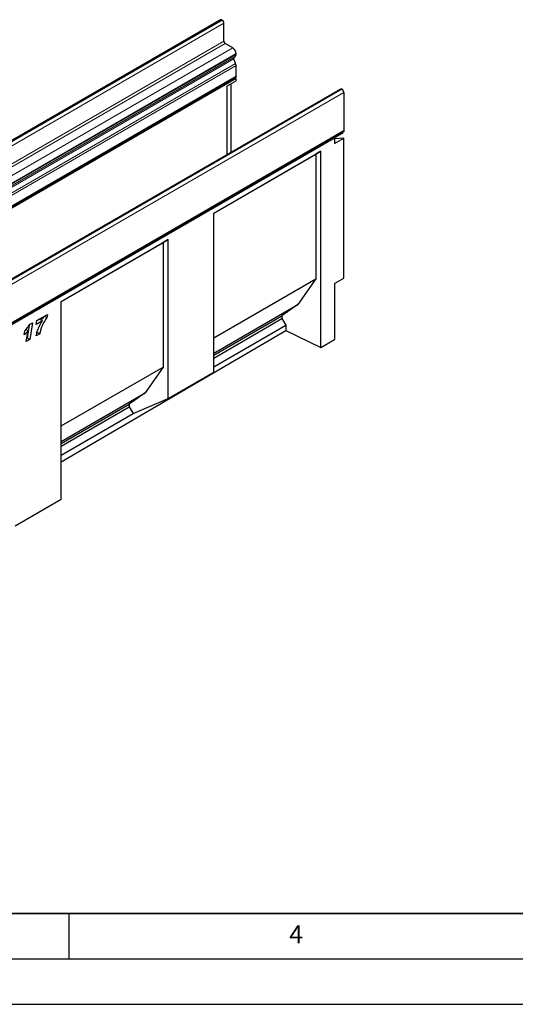
# Model space of a CAD drawing. Units: millimetres. Extents: x 0 to 1506, y 0 to 1228.
# Drawn here: x 160 to 214, y 0 to 108 of the extents above; entities that cross this region are included whole.
import ezdxf

# ---------------------------------------------------------------- set-up
doc = ezdxf.new("R2010")
doc.units = ezdxf.units.MM
doc.layers.add('LINIEN-DICK', color=7, linetype='Continuous', lineweight=35)
doc.layers.add('LINIEN-DÜNN', color=7, linetype='Continuous')
doc.layers.add('VORLAGE_TEXT', color=7, linetype='Continuous')
doc.styles.add('SLDTEXTSTYLE0', font='TXT', dxfattribs={"width": 0.605})

msp = doc.modelspace()

# ---------------------------------------------------------------- linework, layer by layer
at = {"color": 7, "linetype": 'Continuous', "lineweight": 25}
for p, q in [((181.6992, 108.3671), (80.684, 50.0523)), ((181.8651, 108.3422), (181.8474, 108.3524)), ((182.0672, 106.0092), (182.0672, 107.9923)), ((183.0521, 105.2657), (182.2187, 105.7468)), ((183.3583, 103.5565), (183.1607, 104.0657)), ((183.1848, 104.263), (183.3021, 104.3307)), ((183.4056, 104.5596), (183.4056, 104.6533)), ((183.4056, 102.1511), (183.4056, 103.325)), ((82.3297, 43.7022), (183.345, 102.0171)), ((183.4055, 101.9123), (82.3903, 43.5974)), ((183.4055, 101.9123), (183.2845, 101.9821)), ((183.4055, 101.6523), (183.4055, 101.9123)), ((182.3954, 101.0691), (183.4055, 101.6523)), ((182.3954, 101.0691), (182.3954, 93.5249)), ((182.8698, 93.7989), (182.8698, 101.343)), ((194.9046, 100.7464), (93.8893, 42.4315)), ((195.0474, 100.7322), (195.0652, 100.722)), ((195.2747, 100.3591), (195.2747, 96.1654)), ((94.1988, 37.7165), (195.2141, 96.0314)), ((194.1991, 95.3898), (195.2092, 95.973)), ((194.1991, 95.3898), (194.2647, 95.352)), ((195.161, 96.0008), (195.2092, 95.973)), ((194.2647, 95.352), (94.2596, 37.6203)), ((194.2647, 95.352), (194.2647, 94.7687)), ((194.2647, 94.7687), (195.2748, 95.3519)), ((195.2748, 95.3519), (194.2647, 95.2616)), ((195.2748, 79.9111), (195.2748, 95.3519)), ((180.964, 87.0904), (192.7494, 93.894)), ((180.964, 87.0903), (192.2002, 93.5768)), ((192.7494, 93.894), (192.2002, 93.5768)), ((192.2002, 93.5768), (192.2002, 79.8648)), ((192.7494, 72.2994), (192.7494, 93.894)), ((180.964, 69.5873), (180.964, 87.0904)), ((164.1278, 77.3711), (175.9132, 84.1747)), ((164.1278, 77.371), (175.364, 83.8575)), ((175.9132, 84.1747), (175.364, 83.8575)), ((175.364, 83.8575), (175.364, 70.1454)), ((175.9132, 66.6715), (175.9132, 84.1747)), ((180.964, 73.3783), (192.2002, 79.8648)), ((192.2002, 79.8648), (190.2228, 77.0315)), ((194.2647, 79.3279), (195.2748, 79.9111)), ((194.2647, 79.3279), (194.2647, 73.1829)), ((164.1278, 55.6115), (164.1278, 77.3711)), ((180.964, 71.6865), (190.2228, 77.0315)), ((190.2228, 77.0315), (188.4652, 75.7833)), ((161.4683, 75.2654), (162.6285, 75.9352)), ((162.6285, 75.9352), (162.5714, 75.5986)), ((160.6634, 74.8219), (161.0037, 75.0184)), ((161.0037, 75.0184), (160.6889, 73.1824)), ((161.398, 74.843), (161.4683, 75.2654)), ((162.0738, 75.2332), (161.398, 74.843)), ((161.7707, 75.4081), (161.4624, 75.2301)), ((161.7707, 75.4081), (162.0738, 75.2332)), ((162.3085, 75.7504), (162.5714, 75.5986)), ((180.964, 71.4529), (188.4652, 75.7833)), ((180.964, 71.1415), (188.4652, 75.4718)), ((188.4652, 75.7833), (188.4652, 75.4718)), ((188.4652, 75.4718), (188.9046, 74.7539)), ((160.0719, 73.6957), (160.1431, 74.1186)), ((160.2652, 74.2674), (160.4949, 74.1348)), ((160.2923, 72.9534), (160.4949, 74.1348)), ((160.6275, 74.7665), (160.3859, 73.3573)), ((161.7837, 73.8144), (161.398, 73.5917)), ((161.4806, 73.9893), (161.7837, 73.8144)), ((164.1278, 59.7139), (188.9046, 74.1601)), ((180.964, 70.1699), (188.9046, 74.7539)), ((188.9046, 74.7539), (188.9046, 74.1601)), ((188.9046, 74.1601), (192.7494, 72.2994)), ((160.6889, 73.1824), (160.2923, 72.9534)), ((160.3859, 73.3573), (160.3589, 73.3418)), ((160.3859, 73.3573), (160.6889, 73.1824)), ((192.7494, 72.2994), (194.2647, 73.1829)), ((164.1278, 63.6589), (175.364, 70.1454)), ((175.364, 70.1454), (173.3866, 67.3122)), ((175.9132, 66.6715), (180.964, 69.5873)), ((164.1278, 61.9672), (173.3866, 67.3122)), ((173.3866, 67.3122), (171.629, 66.0639)), ((172.0684, 65.0345), (175.9132, 66.6715)), ((164.1278, 61.7336), (171.629, 66.0639)), ((164.1278, 61.4221), (171.629, 65.7525)), ((164.1278, 60.4505), (172.0684, 65.0345)), ((171.629, 66.0639), (171.629, 65.7525)), ((171.629, 65.7525), (172.0684, 65.0345)), ((159.077, 52.6667), (164.1278, 55.6115))]:
    msp.add_line(p, q, dxfattribs=at)
at = {"color": 8, "linetype": 'Continuous', "lineweight": 18}
for p, q in [((80.8321, 50.0376), (181.8474, 108.3524)), ((80.8499, 50.0273), (181.8651, 108.3422)), ((81.0519, 49.6774), (182.0672, 107.9923)), ((81.0519, 47.6944), (182.0672, 106.0092)), ((81.2034, 47.4319), (182.2187, 105.7468)), ((82.0368, 46.9508), (183.0521, 105.2657)), ((82.1455, 45.7508), (183.1607, 104.0657)), ((82.1695, 45.9481), (183.1848, 104.263)), ((82.2868, 46.0158), (183.3021, 104.3307)), ((82.3904, 46.3385), (183.4056, 104.6533)), ((82.3904, 46.2447), (183.4056, 104.5596)), ((82.343, 45.2416), (183.3583, 103.5565)), ((82.3904, 45.0102), (183.4056, 103.325)), ((82.3904, 43.8362), (183.4056, 102.1511)), ((195.0474, 100.7322), (94.0322, 42.4174)), ((195.0652, 100.722), (94.0499, 42.4071)), ((195.2747, 100.3591), (94.2595, 42.0442)), ((94.2595, 37.8506), (195.2747, 96.1654))]:
    msp.add_line(p, q, dxfattribs=at)
at = {"color": 7, "linetype": 'Continuous', "lineweight": 25, "flags": 128}
for points in [[(183.4056, 102.1511), (183.3899, 102.0687), (183.345, 102.0171), (183.345, 102.0171)], [(195.2747, 96.1654), (195.259, 96.0831), (195.2141, 96.0314), (195.2141, 96.0314)]]:
    msp.add_lwpolyline(points, dxfattribs=at)
at = {"color": 7, "linetype": 'Continuous', "lineweight": 25}
for centre, radius, start, end in [((181.7606, 108.2313), 0.149, 54.382423, 114.307119), ((181.6285, 107.9723), 0.4391, 2.605478, 57.394522), ((182.3961, 106.0242), 0.3293, 182.605478, 237.394522), ((182.638, 104.6184), 0.7684, 2.605479, 57.394522), ((183.2979, 104.149), 0.1605, 134.785194, 211.298823), ((183.1553, 104.535), 0.2515, 305.698039, 5.62038), ((182.7548, 103.3124), 0.6509, 1.108153, 22.021162), ((194.9637, 100.6154), 0.1437, 54.382423, 114.307119), ((194.8198, 100.3384), 0.4554, 2.605478, 57.394522)]:
    msp.add_arc(centre, radius, start, end, dxfattribs=at)
for points, knots in [([(160.1431, 74.1186), (160.2493, 74.2398), (160.439, 74.4563), (160.5948, 74.7102), (160.6634, 74.8219)], [0, 0, 0, 0, 0.56000432, 1, 1, 1, 1]), ([(161.398, 73.5917), (161.4319, 73.7459), (161.4997, 74.0544), (161.6709, 74.4927), (161.8639, 74.8877), (162.0038, 75.118), (162.0738, 75.2332)], [0, 0, 0, 0, 0.279904122, 0.559809396, 0.779886472, 1, 1, 1, 1]), ([(162.5714, 75.5986), (162.4672, 75.4424), (162.2588, 75.1301), (162.0347, 74.656), (161.8708, 74.213), (161.8127, 73.9472), (161.7837, 73.8144)], [0, 0, 0, 0, 0.28007167, 0.55991686, 0.78008247, 1, 1, 1, 1]), ([(162.2222, 75.7006), (162.1293, 75.5705), (162.0359, 75.4395), (161.9667, 75.2962), (161.9662, 75.2953)], [0, 0, 0, 0, 0.993741438, 1, 1, 1, 1]), ([(160.4949, 74.1348), (160.4195, 74.0445), (160.2847, 73.8833), (160.137, 73.7531), (160.0719, 73.6957)], [0, 0, 0, 0, 0.55973648, 1, 1, 1, 1])]:
    msp.add_open_spline(points, degree=3, knots=knots, dxfattribs=at)
at = {"layer": 'LINIEN-DICK'}
msp.add_line((20, 10), (415, 10), dxfattribs=at)
at = {"layer": 'LINIEN-DÜNN'}
for p, q in [((165, 10), (165, 5)), ((15, 5), (415, 5)), ((0, 0), (420, 0))]:
    msp.add_line(p, q, dxfattribs=at)

# ---------------------------------------------------------------- texts
at = {"layer": 'VORLAGE_TEXT', "insert": (190.0227, 8.7073), "char_height": 2, "attachment_point": 2, "style": 'SLDTEXTSTYLE0'}
msp.add_mtext('4', dxfattribs=at)

doc.saveas('drawing.dxf')
